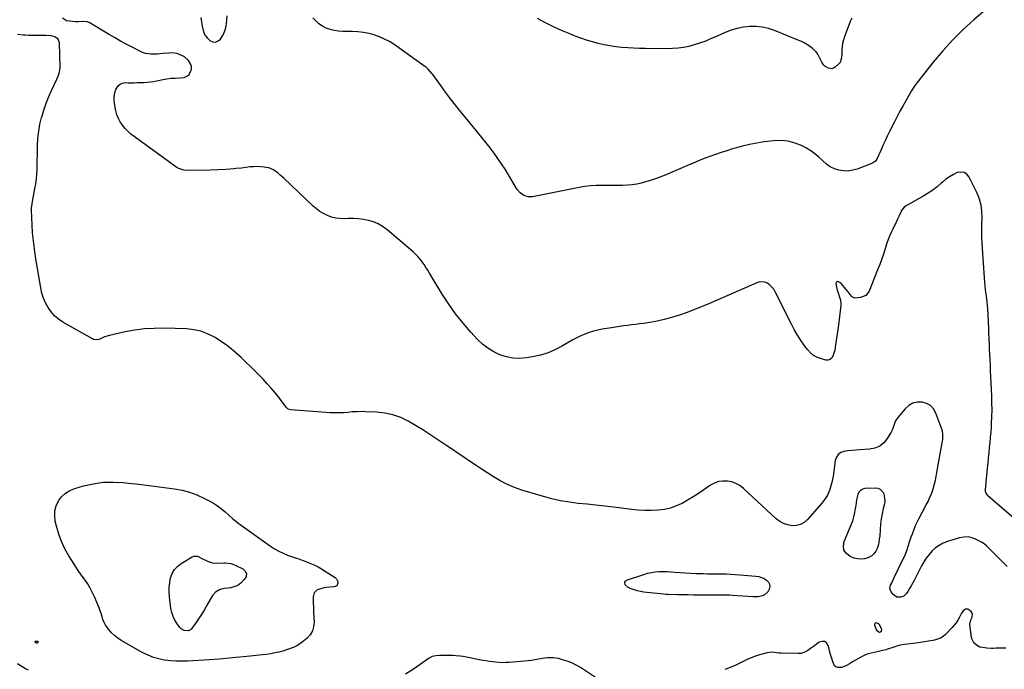
# Model space of a CAD drawing. Units: inches. Extents: x 1895203 to 1900546, y 448439 to 453771.
# Drawn here: x 1897687 to 1898541, y 450555 to 451119 of the extents above; entities that cross this region are included whole.
import ezdxf

# ---------------------------------------------------------------- set-up
doc = ezdxf.new("R2010")
doc.units = ezdxf.units.IN
doc.header["$MEASUREMENT"] = 0
for name, color, linetype in [('1', 7, 'Continuous'), ('7', 7, 'Continuous'), ('8', 7, 'Continuous')]:
    doc.layers.add(name, color=color, linetype=linetype)

msp = doc.modelspace()

# ---------------------------------------------------------------- linework, layer by layer
at = {"layer": '1', "color": 18}
msp.add_polyline3d([(1898434.85, 450589.59, 1922), (1898434.66, 450590.93, 1922), (1898432.48, 450594.5, 1922), (1898431.39, 450595.17, 1922), (1898430.15, 450595.65, 1922), (1898429.28, 450595.51, 1922), (1898428.66, 450595.16, 1922), (1898428.4, 450594.5, 1922), (1898428.38, 450593.62, 1922), (1898430.3, 450589.39, 1922), (1898432.13, 450587.92, 1922), (1898432.74, 450587.73, 1922), (1898433.32, 450587.71, 1922), (1898433.85, 450587.94, 1922), (1898434.34, 450588.34, 1922), (1898434.85, 450589.59, 1922)], dxfattribs=at)
at = {"layer": '7', "color": 18}
for points in [[(1898530.37, 451131.82, 1928), (1898514.55, 451118.3, 1928), (1898505.16, 451109.79, 1928), (1898499.88, 451104.61, 1928), (1898496.13, 451100.93, 1928), (1898487.63, 451091.56, 1928), (1898479.49, 451081.85, 1928), (1898465.49, 451064.11, 1928), (1898464.64, 451063, 1928), (1898463, 451060.71, 1928), (1898461.48, 451058.36, 1928), (1898460.02, 451055.96, 1928), (1898459.32, 451054.74, 1928), (1898455.6, 451048.22, 1928), (1898453.08, 451043.71, 1928), (1898450.6, 451039.19, 1928), (1898448.19, 451034.62, 1928), (1898445.83, 451030.04, 1928), (1898441.59, 451021.66, 1928), (1898439.58, 451017.6, 1928), (1898437.62, 451013.52, 1928), (1898435.73, 451009.4, 1928), (1898433.89, 451005.27, 1928), (1898430.86, 450998.3, 1928), (1898429.27, 450995.88, 1928), (1898426.89, 450994.27, 1928), (1898413.47, 450989.09, 1928), (1898409.55, 450987.98, 1928), (1898405.6, 450987.35, 1928), (1898401.61, 450987.45, 1928), (1898397.58, 450988.03, 1928), (1898393.71, 450989.33, 1928), (1898390.08, 450991.03, 1928), (1898386.79, 450993.34, 1928), (1898383.36, 450996.46, 1928), (1898380.17, 450999.52, 1928), (1898376.81, 451002.36, 1928), (1898373.19, 451004.86, 1928), (1898369.4, 451007.14, 1928), (1898365.69, 451009.13, 1928), (1898359.79, 451011.61, 1928), (1898353.75, 451013.31, 1928), (1898347.5, 451013.86, 1928), (1898341.12, 451013.63, 1928), (1898332.85, 451012.54, 1928), (1898326.49, 451011.56, 1928), (1898320.18, 451010.38, 1928), (1898313.92, 451008.91, 1928), (1898307.71, 451007.25, 1928), (1898305.3, 451006.54, 1928), (1898300.34, 451005.02, 1928), (1898295.41, 451003.44, 1928), (1898290.52, 451001.73, 1928), (1898285.65, 450999.96, 1928), (1898280.81, 450998.09, 1928), (1898275.99, 450996.18, 1928), (1898271.19, 450994.21, 1928), (1898266.42, 450992.19, 1928), (1898247.11, 450983.87, 1928), (1898242.46, 450981.99, 1928), (1898237.76, 450980.27, 1928), (1898232.99, 450978.76, 1928), (1898228.16, 450977.41, 1928), (1898226.5, 450976.99, 1928), (1898222.45, 450976.12, 1928), (1898218.37, 450975.45, 1928), (1898214.25, 450975.08, 1928), (1898210.1, 450974.93, 1928), (1898205.94, 450974.93, 1928), (1898201.77, 450974.93, 1928), (1898197.61, 450974.95, 1928), (1898193.44, 450974.97, 1928), (1898191.94, 450974.97, 1928), (1898187.04, 450974.85, 1928), (1898182.16, 450974.54, 1928), (1898177.3, 450973.92, 1928), (1898172.46, 450973.11, 1928), (1898131.92, 450965.06, 1928), (1898128.06, 450964.95, 1928), (1898124.37, 450966.1, 1928), (1898121.17, 450968.33, 1928), (1898118.71, 450971.38, 1928), (1898111.15, 450984.09, 1928), (1898108.18, 450988.92, 1928), (1898105.1, 450993.67, 1928), (1898101.88, 450998.33, 1928), (1898098.55, 451002.91, 1928), (1898095.12, 451007.43, 1928), (1898091.65, 451011.91, 1928), (1898088.12, 451016.35, 1928), (1898084.55, 451020.76, 1928), (1898069.76, 451038.8, 1928), (1898065.29, 451044.36, 1928), (1898060.88, 451049.97, 1928), (1898056.57, 451055.66, 1928), (1898052.33, 451061.4, 1928), (1898045.41, 451070.95, 1928), (1898044.67, 451071.94, 1928), (1898041.45, 451075.68, 1928), (1898039.61, 451077.31, 1928), (1898038.63, 451078.05, 1928), (1898011.94, 451096.93, 1928), (1898007.87, 451099.52, 1928), (1898003.66, 451101.82, 1928), (1897999.25, 451103.7, 1928), (1897996.63, 451104.61, 1928), (1897994.7, 451105.29, 1928), (1897990.01, 451106.47, 1928), (1897985.28, 451107.38, 1928), (1897980.5, 451107.91, 1928), (1897975.67, 451108.18, 1928), (1897967.39, 451108.3, 1928), (1897963.68, 451108.57, 1928), (1897960.03, 451109.11, 1928), (1897956.46, 451110.07, 1928), (1897952.95, 451111.3, 1928), (1897949.68, 451112.99, 1928), (1897946.65, 451114.99, 1928), (1897943.98, 451117.45, 1928), (1897941.55, 451120.22, 1928)], [(1898549.33, 450686.4, 1926), (1898526.91, 450705.96, 1926), (1898526.4, 450706.47, 1926), (1898525.27, 450708.27, 1926), (1898524.9, 450709.64, 1926), (1898524.84, 450710.35, 1926), (1898524.85, 450711.06, 1926), (1898526.52, 450729.68, 1926), (1898526.94, 450734.17, 1926), (1898527.37, 450738.66, 1926), (1898527.84, 450743.14, 1926), (1898528.32, 450747.63, 1926), (1898528.78, 450752.12, 1926), (1898529.2, 450756.61, 1926), (1898529.54, 450761.1, 1926), (1898529.84, 450765.6, 1926), (1898530.02, 450768.53, 1926), (1898530.28, 450774.5, 1926), (1898530.41, 450780.47, 1926), (1898530.36, 450786.44, 1926), (1898530.18, 450792.42, 1926), (1898529.17, 450814.59, 1926), (1898528.97, 450819.15, 1926), (1898528.77, 450823.71, 1926), (1898528.57, 450828.28, 1926), (1898528.37, 450832.84, 1926), (1898528.18, 450837.41, 1926), (1898527.98, 450841.97, 1926), (1898527.77, 450846.54, 1926), (1898527.56, 450851.1, 1926), (1898526.77, 450867.82, 1926), (1898526.58, 450870.71, 1926), (1898526.33, 450873.58, 1926), (1898525.97, 450876.44, 1926), (1898525.55, 450879.3, 1926), (1898525.12, 450882.16, 1926), (1898524.74, 450885.02, 1926), (1898524.45, 450887.89, 1926), (1898524.22, 450890.77, 1926), (1898521.97, 450924.5, 1926), (1898521.69, 450930.1, 1926), (1898521.54, 450935.71, 1926), (1898521.59, 450941.31, 1926), (1898521.77, 450946.92, 1926), (1898521.62, 450952.44, 1926), (1898520.93, 450957.85, 1926), (1898519.45, 450963.1, 1926), (1898517.43, 450968.24, 1926), (1898510.73, 450982.1, 1926), (1898508.67, 450984.54, 1926), (1898506.3, 450986.14, 1926), (1898503.46, 450986.49, 1926), (1898500.31, 450986, 1926), (1898496.88, 450984.33, 1926), (1898493.58, 450982.44, 1926), (1898490.49, 450980.24, 1926), (1898487.53, 450977.83, 1926), (1898486.29, 450976.72, 1926), (1898482.73, 450973.72, 1926), (1898479.04, 450970.88, 1926), (1898475.18, 450968.29, 1926), (1898471.2, 450965.86, 1926), (1898455.35, 450956.9, 1926), (1898454.15, 450956.04, 1926), (1898451.96, 450953.04, 1926), (1898451.63, 450952.37, 1926), (1898449.8, 450948.42, 1926), (1898448.56, 450945.77, 1926), (1898447.3, 450943.13, 1926), (1898446.01, 450940.51, 1926), (1898444.69, 450937.89, 1926), (1898444.3, 450937.12, 1926), (1898442.86, 450934.1, 1926), (1898441.52, 450931.03, 1926), (1898440.34, 450927.9, 1926), (1898439.28, 450924.72, 1926), (1898438.19, 450921.19, 1926), (1898436.6, 450916.24, 1926), (1898434.92, 450911.32, 1926), (1898433.12, 450906.44, 1926), (1898431.24, 450901.59, 1926), (1898423.8, 450883.17, 1926), (1898420.89, 450879.39, 1926), (1898416.45, 450877.68, 1926), (1898411.58, 450877.25, 1926), (1898409.43, 450878.05, 1926), (1898408.77, 450878.71, 1926), (1898407.45, 450880.33, 1926), (1898405.53, 450882.69, 1926), (1898403.59, 450885.04, 1926), (1898399.78, 450889.64, 1926), (1898398.34, 450890.85, 1926), (1898396.56, 450891.47, 1926), (1898395.35, 450891.06, 1926), (1898395, 450889.83, 1926), (1898395.66, 450886.63, 1926), (1898396.25, 450884.21, 1926), (1898396.99, 450881.84, 1926), (1898398.59, 450877.31, 1926), (1898399.03, 450875.74, 1926), (1898399.28, 450871.65, 1926), (1898399.21, 450870.83, 1926), (1898396.88, 450851.6, 1926), (1898396.4, 450847.84, 1926), (1898395.89, 450844.09, 1926), (1898395.32, 450840.34, 1926), (1898394.73, 450836.6, 1926), (1898393.98, 450832.07, 1926), (1898392.69, 450827.84, 1926), (1898391.68, 450825.86, 1926), (1898390.61, 450824.63, 1926), (1898389.37, 450823.77, 1926), (1898387.9, 450823.47, 1926), (1898386.27, 450823.53, 1926), (1898382.45, 450824.52, 1926), (1898378.96, 450825.81, 1926), (1898375.75, 450827.52, 1926), (1898372.96, 450829.84, 1926), (1898370.44, 450832.58, 1926), (1898368.17, 450835.63, 1926), (1898364.88, 450840.31, 1926), (1898361.76, 450845.1, 1926), (1898358.9, 450850.05, 1926), (1898356.21, 450855.1, 1926), (1898342.46, 450882.67, 1926), (1898341.12, 450884.86, 1926), (1898339.58, 450886.84, 1926), (1898337.71, 450888.54, 1926), (1898335.64, 450890.03, 1926), (1898333.37, 450890.96, 1926), (1898328.73, 450891.25, 1926), (1898326.36, 450890.6, 1926), (1898285.37, 450872.53, 1926), (1898278.98, 450869.82, 1926), (1898272.55, 450867.23, 1926), (1898266.05, 450864.81, 1926), (1898259.51, 450862.52, 1926), (1898258.38, 450862.14, 1926), (1898252.32, 450860.28, 1926), (1898246.22, 450858.64, 1926), (1898240.03, 450857.31, 1926), (1898233.8, 450856.2, 1926), (1898228.23, 450855.35, 1926), (1898224.74, 450854.84, 1926), (1898221.25, 450854.36, 1926), (1898217.75, 450853.91, 1926), (1898214.26, 450853.48, 1926), (1898210.76, 450853.05, 1926), (1898207.27, 450852.58, 1926), (1898203.78, 450852.07, 1926), (1898200.3, 450851.51, 1926), (1898192.27, 450850.17, 1926), (1898188.47, 450849.41, 1926), (1898184.73, 450848.48, 1926), (1898181.05, 450847.3, 1926), (1898177.43, 450845.96, 1926), (1898173.87, 450844.41, 1926), (1898170.37, 450842.77, 1926), (1898166.94, 450840.97, 1926), (1898163.56, 450839.07, 1926), (1898158.06, 450835.82, 1926), (1898151.83, 450832.6, 1926), (1898145.43, 450829.84, 1926), (1898138.76, 450827.81, 1926), (1898131.92, 450826.25, 1926), (1898126.6, 450825.34, 1926), (1898120.73, 450824.85, 1926), (1898114.94, 450825.03, 1926), (1898109.26, 450826.18, 1926), (1898103.66, 450827.99, 1926), (1898098.34, 450830.64, 1926), (1898093.3, 450833.7, 1926), (1898088.69, 450837.37, 1926), (1898084.35, 450841.44, 1926), (1898078.45, 450847.74, 1926), (1898071.65, 450855.47, 1926), (1898065.2, 450863.47, 1926), (1898059.26, 450871.86, 1926), (1898053.67, 450880.51, 1926), (1898042.64, 450898.84, 1926), (1898041.09, 450901.35, 1926), (1898039.51, 450903.84, 1926), (1898037.87, 450906.29, 1926), (1898036.2, 450908.71, 1926), (1898034.42, 450911.05, 1926), (1898032.53, 450913.28, 1926), (1898030.48, 450915.36, 1926), (1898028.31, 450917.35, 1926), (1898005.47, 450936.71, 1926), (1898001.9, 450939.32, 1926), (1897998.13, 450941.55, 1926), (1897994.08, 450943.21, 1926), (1897989.84, 450944.5, 1926), (1897985.44, 450945.31, 1926), (1897981.01, 450945.88, 1926), (1897976.56, 450946.11, 1926), (1897972.08, 450946.11, 1926), (1897968.71, 450945.98, 1926), (1897964.96, 450946.09, 1926), (1897961.27, 450946.52, 1926), (1897957.68, 450947.46, 1926), (1897954.14, 450948.73, 1926), (1897950.77, 450950.42, 1926), (1897947.54, 450952.32, 1926), (1897944.52, 450954.55, 1926), (1897941.65, 450957, 1926), (1897916.16, 450981.09, 1926), (1897912.74, 450984.2, 1926), (1897910.97, 450985.69, 1926), (1897907.29, 450988.41, 1926), (1897903.19, 450990.15, 1926), (1897899.36, 450990.84, 1926), (1897896.26, 450991.12, 1926), (1897893.16, 450991.25, 1926), (1897890.06, 450991.15, 1926), (1897886.95, 450990.88, 1926), (1897879.59, 450989.98, 1926), (1897874.71, 450989.46, 1926), (1897872.79, 450989.25, 1926), (1897865.99, 450988.68, 1926), (1897859.17, 450988.34, 1926), (1897852.34, 450988.15, 1926), (1897834.43, 450987.95, 1926), (1897829.71, 450988.1, 1926), (1897826.63, 450988.92, 1926), (1897824.57, 450989.87, 1926), (1897823.6, 450990.45, 1926), (1897822.66, 450991.08, 1926), (1897786.4, 451017.29, 1926), (1897783.64, 451019.47, 1926), (1897781.02, 451021.8, 1926), (1897778.62, 451024.35, 1926), (1897776.35, 451027.04, 1926), (1897774.42, 451029.94, 1926), (1897772.78, 451032.98, 1926), (1897771.56, 451036.21, 1926), (1897770.63, 451039.58, 1926), (1897769.34, 451045.85, 1926), (1897769.01, 451049, 1926), (1897769.06, 451052.11, 1926), (1897769.69, 451055.15, 1926), (1897770.72, 451058.15, 1926), (1897772.59, 451061.23, 1926), (1897774.24, 451062.74, 1926), (1897776.31, 451063.58, 1926), (1897778.65, 451063.98, 1926), (1897781.28, 451063.94, 1926), (1897783.91, 451063.93, 1926), (1897786.54, 451063.96, 1926), (1897789.17, 451064, 1926), (1897795.06, 451064.15, 1926), (1897797.79, 451064.3, 1926), (1897800.51, 451064.57, 1926), (1897803.2, 451065.01, 1926), (1897805.87, 451065.57, 1926), (1897807.59, 451065.98, 1926), (1897811.22, 451066.77, 1926), (1897814.88, 451067.37, 1926), (1897818.57, 451067.76, 1926), (1897822.27, 451067.88, 1926), (1897826.61, 451068.04, 1926), (1897829.87, 451068.52, 1926), (1897832.68, 451069.76, 1926), (1897833.76, 451070.81, 1926), (1897835.41, 451073.44, 1926), (1897836.07, 451075.54, 1926), (1897836.25, 451077.6, 1926), (1897835.72, 451079.6, 1926), (1897833.48, 451083.1, 1926), (1897830.08, 451086.36, 1926), (1897825.9, 451088.52, 1926), (1897823.58, 451089.15, 1926), (1897818.87, 451089.71, 1926), (1897816.47, 451089.64, 1926), (1897811.45, 451089.15, 1926), (1897808.88, 451088.95, 1926), (1897806.31, 451088.8, 1926), (1897803.74, 451088.74, 1926), (1897801.17, 451088.73, 1926), (1897798.64, 451088.94, 1926), (1897796.17, 451089.38, 1926), (1897793.78, 451090.16, 1926), (1897791.45, 451091.16, 1926), (1897785.31, 451094.35, 1926), (1897779.98, 451097.18, 1926), (1897774.69, 451100.08, 1926), (1897769.45, 451103.07, 1926), (1897766.81, 451104.61, 1926), (1897764.24, 451106.12, 1926), (1897747.5, 451116.13, 1926), (1897745.72, 451116.83, 1926), (1897742.48, 451117.02, 1926), (1897738.08, 451116.84, 1926), (1897735.52, 451116.82, 1926), (1897732.98, 451116.93, 1926), (1897730.46, 451117.22, 1926), (1897727.94, 451117.63, 1926), (1897724.39, 451119.81, 1926)], [(1897844.29, 451120.39, 1926), (1897844.75, 451116.59, 1926), (1897845.32, 451112.81, 1926), (1897846.53, 451107.99, 1926), (1897847.85, 451105.16, 1926), (1897848.27, 451104.61, 1926), (1897849.76, 451102.7, 1926), (1897852.07, 451100.48, 1926), (1897854.59, 451099.46, 1926), (1897856.99, 451099.2, 1926), (1897859.23, 451100.11, 1926), (1897861.37, 451101.79, 1926), (1897863.2, 451104.61, 1926), (1897863.28, 451104.74, 1926), (1897864.65, 451107.45, 1926), (1897865.59, 451110.34, 1926), (1897866.25, 451113.34, 1926), (1897866.88, 451117.77, 1926), (1897867.25, 451121.8, 1926)], [(1898543.55, 450644.46, 1924), (1898534.89, 450653.15, 1924), (1898533.03, 450655.02, 1924), (1898531.18, 450656.9, 1924), (1898529.33, 450658.78, 1924), (1898527.48, 450660.67, 1924), (1898525.56, 450662.46, 1924), (1898523.54, 450664.11, 1924), (1898521.37, 450665.56, 1924), (1898519.1, 450666.88, 1924), (1898516.82, 450668.07, 1924), (1898513.29, 450669.39, 1924), (1898509.71, 450670.14, 1924), (1898506.05, 450670.04, 1924), (1898502.35, 450669.36, 1924), (1898491.79, 450666.1, 1924), (1898488.12, 450664.66, 1924), (1898484.65, 450662.88, 1924), (1898481.48, 450660.61, 1924), (1898478.51, 450658.01, 1924), (1898475.86, 450655.03, 1924), (1898473.4, 450651.92, 1924), (1898471.24, 450648.59, 1924), (1898469.28, 450645.12, 1924), (1898463.14, 450632.97, 1924), (1898461.8, 450630.41, 1924), (1898460.41, 450627.88, 1924), (1898458.95, 450625.39, 1924), (1898457.43, 450622.94, 1924), (1898456.1, 450620.84, 1924), (1898453.93, 450618.74, 1924), (1898451.04, 450617.87, 1924), (1898447.82, 450617.94, 1924), (1898444.58, 450620.31, 1924), (1898442.96, 450622.56, 1924), (1898441.93, 450625.39, 1924), (1898442.43, 450628.35, 1924), (1898443.14, 450629.87, 1924), (1898444.57, 450632.9, 1924), (1898445.3, 450634.41, 1924), (1898453.49, 450651.26, 1924), (1898454.71, 450653.91, 1924), (1898455.84, 450656.58, 1924), (1898456.86, 450659.31, 1924), (1898457.79, 450662.06, 1924), (1898457.87, 450662.32, 1924), (1898458.71, 450664.97, 1924), (1898459.57, 450667.62, 1924), (1898460.44, 450670.25, 1924), (1898461.32, 450672.89, 1924), (1898462.77, 450676.94, 1924), (1898464, 450679.97, 1924), (1898465.38, 450682.95, 1924), (1898466.87, 450685.87, 1924), (1898473.43, 450698.03, 1924), (1898474.91, 450700.94, 1924), (1898476.3, 450703.89, 1924), (1898477.54, 450706.9, 1924), (1898478.7, 450709.96, 1924), (1898479.69, 450713.06, 1924), (1898480.58, 450716.19, 1924), (1898481.31, 450719.37, 1924), (1898481.92, 450722.57, 1924), (1898482.5, 450726.02, 1924), (1898483.07, 450729.32, 1924), (1898483.66, 450732.61, 1924), (1898484.26, 450735.9, 1924), (1898487.19, 450751.77, 1924), (1898487.63, 450754.77, 1924), (1898487.82, 450759.29, 1924), (1898487.35, 450762.23, 1924), (1898486.91, 450763.67, 1924), (1898481.79, 450777.58, 1924), (1898479.72, 450781.15, 1924), (1898477.12, 450784.03, 1924), (1898473.71, 450785.89, 1924), (1898469.77, 450787.08, 1924), (1898465.58, 450786.93, 1924), (1898461.68, 450786.04, 1924), (1898458.22, 450784.04, 1924), (1898455.05, 450781.29, 1924), (1898448.67, 450773.75, 1924), (1898446.73, 450770.85, 1924), (1898446.05, 450769.25, 1924), (1898445.02, 450765.88, 1924), (1898443.69, 450762.62, 1924), (1898442.85, 450761.06, 1924), (1898439.5, 450755.42, 1924), (1898436.49, 450751.77, 1924), (1898433.02, 450748.89, 1924), (1898428.86, 450747.16, 1924), (1898424.23, 450746.19, 1924), (1898415.68, 450745.75, 1924), (1898412.26, 450745.52, 1924), (1898408.85, 450745.22, 1924), (1898405.44, 450744.81, 1924), (1898402.04, 450744.33, 1924), (1898399.22, 450743.25, 1924), (1898396.93, 450741.66, 1924), (1898395.43, 450739.31, 1924), (1898394.46, 450736.44, 1924), (1898393.89, 450731.51, 1924), (1898393.3, 450727.2, 1924), (1898392.6, 450722.91, 1924), (1898391.73, 450718.66, 1924), (1898390.74, 450714.42, 1924), (1898389.39, 450710.35, 1924), (1898387.68, 450706.46, 1924), (1898385.44, 450702.86, 1924), (1898382.84, 450699.45, 1924), (1898370.31, 450685.23, 1924), (1898367.43, 450682.8, 1924), (1898364.31, 450680.99, 1924), (1898360.8, 450680.12, 1924), (1898357.04, 450679.89, 1924), (1898353.22, 450680.6, 1924), (1898349.6, 450681.78, 1924), (1898346.3, 450683.65, 1924), (1898343.19, 450685.99, 1924), (1898314.79, 450712.28, 1924), (1898311.67, 450714.64, 1924), (1898308.35, 450716.57, 1924), (1898304.73, 450717.82, 1924), (1898300.9, 450718.64, 1924), (1898297.02, 450718.65, 1924), (1898293.27, 450718.13, 1924), (1898289.72, 450716.82, 1924), (1898286.3, 450714.98, 1924), (1898280.4, 450710.9, 1924), (1898275.8, 450707.84, 1924), (1898271.15, 450704.87, 1924), (1898266.4, 450702.04, 1924), (1898261.6, 450699.31, 1924), (1898256.65, 450697.01, 1924), (1898251.57, 450695.16, 1924), (1898246.29, 450694, 1924), (1898240.87, 450693.29, 1924), (1898240.58, 450693.27, 1924), (1898234.92, 450693.07, 1924), (1898229.27, 450693.08, 1924), (1898223.62, 450693.42, 1924), (1898217.99, 450693.96, 1924), (1898202.2, 450695.95, 1924), (1898194.54, 450696.87, 1924), (1898186.87, 450697.75, 1924), (1898179.2, 450698.55, 1924), (1898171.52, 450699.31, 1924), (1898163.88, 450700.25, 1924), (1898156.3, 450701.5, 1924), (1898148.8, 450703.2, 1924), (1898141.37, 450705.2, 1924), (1898122.75, 450710.8, 1924), (1898116.42, 450713, 1924), (1898110.26, 450715.54, 1924), (1898104.33, 450718.59, 1924), (1898098.56, 450721.99, 1924), (1898097.25, 450722.83, 1924), (1898092.27, 450726.07, 1924), (1898087.29, 450729.33, 1924), (1898082.33, 450732.61, 1924), (1898077.38, 450735.91, 1924), (1898072.44, 450739.22, 1924), (1898067.5, 450742.54, 1924), (1898062.57, 450745.87, 1924), (1898057.64, 450749.2, 1924), (1898049.04, 450755.04, 1924), (1898042.92, 450759.09, 1924), (1898036.73, 450763.05, 1924), (1898030.46, 450766.86, 1924), (1898024.12, 450770.57, 1924), (1898017.6, 450773.69, 1924), (1898010.88, 450776.15, 1924), (1898003.87, 450777.6, 1924), (1897996.68, 450778.39, 1924), (1897987.25, 450778.74, 1924), (1897983.38, 450778.79, 1924), (1897979.51, 450778.73, 1924), (1897975.66, 450778.5, 1924), (1897971.8, 450778.16, 1924), (1897967.95, 450777.84, 1924), (1897964.09, 450777.66, 1924), (1897960.23, 450777.69, 1924), (1897956.37, 450777.87, 1924), (1897922.21, 450780.36, 1924), (1897920, 450781.06, 1924), (1897919.05, 450781.76, 1924), (1897918.64, 450782.17, 1924), (1897918.26, 450782.62, 1924), (1897912.42, 450790.41, 1924), (1897909.07, 450794.71, 1924), (1897905.6, 450798.92, 1924), (1897901.96, 450802.98, 1924), (1897898.22, 450806.95, 1924), (1897891.58, 450813.72, 1924), (1897887.52, 450817.77, 1924), (1897883.42, 450821.78, 1924), (1897879.24, 450825.7, 1924), (1897875.02, 450829.58, 1924), (1897874.71, 450829.84, 1924), (1897870.66, 450833.28, 1924), (1897866.15, 450836.79, 1924), (1897861.45, 450840.01, 1924), (1897856.6, 450843.05, 1924), (1897855.57, 450843.65, 1924), (1897849.97, 450846.38, 1924), (1897844.21, 450848.52, 1924), (1897838.18, 450849.77, 1924), (1897831.99, 450850.44, 1924), (1897812.32, 450851.05, 1924), (1897803.85, 450851, 1924), (1897795.43, 450850.54, 1924), (1897787.06, 450849.45, 1924), (1897778.73, 450847.94, 1924), (1897765.11, 450844.94, 1924), (1897760.8, 450843.53, 1924), (1897756.66, 450841.65, 1924), (1897754.48, 450841.13, 1924), (1897751.28, 450841.46, 1924), (1897750.27, 450841.9, 1924), (1897724.72, 450856.4, 1924), (1897720.92, 450858.96, 1924), (1897717.45, 450861.85, 1924), (1897714.45, 450865.23, 1924), (1897711.78, 450868.94, 1924), (1897709.61, 450873.01, 1924), (1897707.77, 450877.2, 1924), (1897706.43, 450881.58, 1924), (1897705.41, 450886.07, 1924), (1897700.93, 450913.01, 1924), (1897699.91, 450919.94, 1924), (1897699.05, 450926.88, 1924), (1897698.44, 450933.85, 1924), (1897697.99, 450940.84, 1924), (1897697.41, 450953.36, 1924), (1897697.47, 450955.58, 1924), (1897697.89, 450958.51, 1924), (1897698.02, 450959.24, 1924), (1897700.47, 450972.22, 1924), (1897701.14, 450976.34, 1924), (1897701.68, 450980.47, 1924), (1897702.02, 450984.62, 1924), (1897702.22, 450988.78, 1924), (1897702.31, 450992.96, 1924), (1897702.41, 450997.14, 1924), (1897702.51, 451001.32, 1924), (1897702.6, 451005.49, 1924), (1897702.7, 451009.53, 1924), (1897703.06, 451015.69, 1924), (1897703.72, 451021.81, 1924), (1897704.81, 451027.87, 1924), (1897706.2, 451033.89, 1924), (1897706.27, 451034.14, 1924), (1897708.07, 451040.19, 1924), (1897710.09, 451046.16, 1924), (1897712.43, 451052.01, 1924), (1897714.99, 451057.79, 1924), (1897719.41, 451067.1, 1924), (1897720.5, 451069.58, 1924), (1897721.43, 451072.11, 1924), (1897722.06, 451074.71, 1924), (1897722.22, 451077.38, 1924), (1897721.69, 451098.47, 1924), (1897720.55, 451101.75, 1924), (1897717.73, 451103.75, 1924), (1897714.09, 451104.61, 1924), (1897713.81, 451104.68, 1924), (1897709.81, 451104.98, 1924), (1897703.37, 451104.98, 1924), (1897700.54, 451104.96, 1924), (1897697.71, 451104.91, 1924), (1897694.88, 451104.91, 1924), (1897692.05, 451105.06, 1924), (1897690.11, 451105.22, 1924), (1897685.34, 451105.64, 1924)], [(1897874.71, 450565.56, 1924), (1897869.27, 450565.05, 1924), (1897860.34, 450564.34, 1924), (1897851.4, 450563.72, 1924), (1897832.86, 450562.56, 1924), (1897827.84, 450562.4, 1924), (1897822.84, 450562.45, 1924), (1897817.85, 450562.82, 1924), (1897812.86, 450563.4, 1924), (1897807.98, 450564.4, 1924), (1897803.21, 450565.74, 1924), (1897798.61, 450567.6, 1924), (1897794.14, 450569.8, 1924), (1897775.32, 450580.39, 1924), (1897772.24, 450582.38, 1924), (1897769.37, 450584.61, 1924), (1897766.8, 450587.18, 1924), (1897764.44, 450589.98, 1924), (1897761.76, 450593.84, 1924), (1897760.47, 450596.16, 1924), (1897759.44, 450598.6, 1924), (1897758.59, 450601.13, 1924), (1897757.83, 450603.7, 1924), (1897757, 450606.26, 1924), (1897756.07, 450608.78, 1924), (1897755.07, 450611.28, 1924), (1897752.42, 450617.56, 1924), (1897750.47, 450621.77, 1924), (1897748.33, 450625.87, 1924), (1897745.91, 450629.81, 1924), (1897743.3, 450633.64, 1924), (1897740.58, 450637.42, 1924), (1897737.93, 450641.24, 1924), (1897735.37, 450645.12, 1924), (1897732.86, 450649.04, 1924), (1897729.9, 450653.78, 1924), (1897726.49, 450659.9, 1924), (1897723.49, 450666.18, 1924), (1897721.11, 450672.73, 1924), (1897719.14, 450679.45, 1924), (1897718.09, 450683.8, 1924), (1897717.55, 450688.39, 1924), (1897717.7, 450692.87, 1924), (1897718.89, 450697.2, 1924), (1897720.76, 450701.42, 1924), (1897723.58, 450705.09, 1924), (1897726.81, 450708.22, 1924), (1897730.67, 450710.53, 1924), (1897734.94, 450712.3, 1924), (1897742.57, 450714.46, 1924), (1897751.06, 450716.34, 1924), (1897759.6, 450717.56, 1924), (1897768.22, 450717.8, 1924), (1897776.91, 450717.39, 1924), (1897781.57, 450716.9, 1924), (1897790.49, 450715.92, 1924), (1897799.4, 450714.88, 1924), (1897808.29, 450713.76, 1924), (1897817.18, 450712.58, 1924), (1897821.48, 450711.98, 1924), (1897828.11, 450710.72, 1924), (1897834.6, 450709.02, 1924), (1897840.88, 450706.66, 1924), (1897847.03, 450703.86, 1924), (1897851.56, 450701.5, 1924), (1897855.23, 450699.41, 1924), (1897858.77, 450697.12, 1924), (1897862.11, 450694.56, 1924), (1897865.33, 450691.81, 1924), (1897868.49, 450688.98, 1924), (1897871.72, 450686.24, 1924), (1897874.71, 450683.88, 1924), (1897875.05, 450683.61, 1924), (1897878.45, 450681.07, 1924), (1897904.81, 450662.14, 1924), (1897908.28, 450659.86, 1924), (1897911.87, 450657.8, 1924), (1897915.61, 450656.05, 1924), (1897919.47, 450654.52, 1924), (1897925.46, 450652.42, 1924), (1897927.35, 450651.77, 1924), (1897929.25, 450651.12, 1924), (1897932.08, 450650.11, 1924), (1897933.01, 450649.76, 1924), (1897941.68, 450646.36, 1924), (1897943.19, 450645.74, 1924), (1897946.14, 450644.37, 1924), (1897947.53, 450643.53, 1924), (1897960.77, 450634.89, 1924), (1897961.81, 450633.93, 1924), (1897963.02, 450631.58, 1924), (1897963.19, 450630.17, 1924), (1897962.23, 450627.93, 1924), (1897960.02, 450626.9, 1924), (1897952.88, 450626.37, 1924), (1897950.91, 450626.11, 1924), (1897947.12, 450625.05, 1924), (1897945.3, 450624.25, 1924), (1897942.71, 450621.83, 1924), (1897941.77, 450618.41, 1924), (1897941.81, 450613.26, 1924), (1897941.89, 450609.03, 1924), (1897942.01, 450604.8, 1924), (1897942.21, 450600.58, 1924), (1897942.46, 450596.35, 1924), (1897942.13, 450592.39, 1924), (1897941.14, 450588.72, 1924), (1897939.15, 450585.47, 1924), (1897936.48, 450582.52, 1924), (1897932.27, 450579.05, 1924), (1897930.23, 450577.53, 1924), (1897928.1, 450576.15, 1924), (1897925.86, 450574.97, 1924), (1897923.54, 450573.93, 1924), (1897921.13, 450573.05, 1924), (1897918.71, 450572.24, 1924), (1897916.26, 450571.52, 1924), (1897911.84, 450570.41, 1924), (1897908.37, 450569.64, 1924), (1897904.88, 450568.97, 1924), (1897901.37, 450568.42, 1924), (1897897.84, 450567.97, 1924), (1897887.1, 450566.79, 1924), (1897878.19, 450565.88, 1924), (1897874.71, 450565.56, 1924)], [(1898413.25, 450702.3, 1924), (1898413.75, 450704.77, 1924), (1898414.29, 450707.23, 1924), (1898415.23, 450709.24, 1924), (1898416.52, 450710.83, 1924), (1898418.33, 450711.8, 1924), (1898420.48, 450712.35, 1924), (1898429.26, 450712.73, 1924), (1898431.48, 450712.4, 1924), (1898433.43, 450711.63, 1924), (1898436.24, 450708.37, 1924), (1898436.98, 450706.06, 1924), (1898437.4, 450701.34, 1924), (1898437.08, 450698.94, 1924), (1898436.1, 450694.83, 1924), (1898435.15, 450690.34, 1924), (1898434.36, 450685.82, 1924), (1898433.79, 450681.26, 1924), (1898433.37, 450676.69, 1924), (1898433, 450671, 1924), (1898432.7, 450668.23, 1924), (1898432.25, 450665.49, 1924), (1898431.58, 450662.8, 1924), (1898430.77, 450660.13, 1924), (1898429.57, 450657.74, 1924), (1898428.06, 450655.63, 1924), (1898426.09, 450653.95, 1924), (1898423.81, 450652.56, 1924), (1898422.9, 450652.15, 1924), (1898419.88, 450651.22, 1924), (1898416.86, 450650.78, 1924), (1898413.82, 450651.09, 1924), (1898410.77, 450651.9, 1924), (1898407.49, 450653.22, 1924), (1898404.21, 450655.69, 1924), (1898402.03, 450658.62, 1924), (1898401.51, 450662.24, 1924), (1898402.08, 450666.3, 1924), (1898408.27, 450680.74, 1924), (1898409.58, 450684.19, 1924), (1898410.7, 450687.71, 1924), (1898411.53, 450691.3, 1924), (1898412.16, 450694.95, 1924), (1898412.47, 450697.32, 1924), (1898412.84, 450699.82, 1924), (1898413.25, 450702.3, 1924)], [(1897874.71, 450627.55, 1926), (1897872.89, 450626.81, 1926), (1897870.32, 450626.2, 1926), (1897868.04, 450625.83, 1926), (1897864.59, 450625.42, 1926), (1897862.34, 450624.87, 1926), (1897860.53, 450624.31, 1926), (1897857, 450622.44, 1926), (1897854.41, 450619.4, 1926), (1897849.29, 450610.39, 1926), (1897847.07, 450606.62, 1926), (1897844.77, 450602.89, 1926), (1897842.36, 450599.24, 1926), (1897839.87, 450595.64, 1926), (1897836.3, 450590.63, 1926), (1897835.45, 450589.77, 1926), (1897833.39, 450588.78, 1926), (1897829.91, 450589, 1926), (1897827.26, 450590.43, 1926), (1897826.15, 450591.56, 1926), (1897823.71, 450594.84, 1926), (1897821.77, 450597.92, 1926), (1897820.17, 450601.15, 1926), (1897819.09, 450604.58, 1926), (1897818.35, 450608.14, 1926), (1897817.04, 450618.37, 1926), (1897816.75, 450622.51, 1926), (1897816.78, 450626.62, 1926), (1897817.28, 450630.71, 1926), (1897818.1, 450634.77, 1926), (1897819.57, 450638.51, 1926), (1897821.52, 450641.89, 1926), (1897824.21, 450644.73, 1926), (1897827.38, 450647.2, 1926), (1897836.9, 450652.96, 1926), (1897838.36, 450653.53, 1926), (1897841.28, 450653.53, 1926), (1897845.71, 450651.28, 1926), (1897848.78, 450649.79, 1926), (1897850, 450649.24, 1926), (1897854.45, 450647.83, 1926), (1897859.1, 450647.45, 1926), (1897864.36, 450647.63, 1926), (1897865.35, 450647.65, 1926), (1897870.22, 450647.25, 1926), (1897872.05, 450646.59, 1926), (1897874.71, 450645.35, 1926), (1897880.7, 450642.54, 1926), (1897882.76, 450640.56, 1926), (1897883.87, 450638.4, 1926), (1897883.55, 450636, 1926), (1897882.29, 450633.44, 1926), (1897879.27, 450630.43, 1926), (1897876.32, 450628.19, 1926), (1897874.71, 450627.55, 1926)], [(1898330.53, 450635.09, 1924), (1898332.79, 450634.04, 1924), (1898334.95, 450632.73, 1924), (1898336.49, 450631.04, 1924), (1898337.44, 450629.24, 1924), (1898337.61, 450627.2, 1924), (1898337.24, 450625.02, 1924), (1898335.93, 450622.46, 1924), (1898333.18, 450619.94, 1924), (1898331.4, 450619.13, 1924), (1898327.39, 450618.31, 1924), (1898323.31, 450618.23, 1924), (1898305.32, 450619.48, 1924), (1898302.79, 450619.63, 1924), (1898300.27, 450619.74, 1924), (1898297.74, 450619.81, 1924), (1898295.21, 450619.84, 1924), (1898292.68, 450619.85, 1924), (1898290.15, 450619.85, 1924), (1898287.62, 450619.85, 1924), (1898285.09, 450619.85, 1924), (1898276.26, 450619.82, 1924), (1898271.62, 450619.82, 1924), (1898266.98, 450619.86, 1924), (1898262.33, 450619.93, 1924), (1898257.69, 450620.03, 1924), (1898249.3, 450620.26, 1924), (1898247.97, 450620.3, 1924), (1898245.75, 450620.47, 1924), (1898231.17, 450622.03, 1924), (1898228.37, 450622.41, 1924), (1898225.6, 450622.9, 1924), (1898222.85, 450623.56, 1924), (1898220.13, 450624.32, 1924), (1898216.54, 450625.6, 1924), (1898215.02, 450626.44, 1924), (1898212.41, 450628.8, 1924), (1898211.94, 450631.06, 1924), (1898212.53, 450631.96, 1924), (1898213.54, 450632.74, 1924), (1898228.47, 450637.75, 1924), (1898231.73, 450638.69, 1924), (1898235.03, 450639.43, 1924), (1898238.38, 450639.88, 1924), (1898241.76, 450640.13, 1924), (1898245.17, 450640.18, 1924), (1898248.58, 450640.14, 1924), (1898251.98, 450639.99, 1924), (1898255.38, 450639.76, 1924), (1898259.66, 450639.39, 1924), (1898264.34, 450639.03, 1924), (1898269.02, 450638.74, 1924), (1898273.7, 450638.55, 1924), (1898278.39, 450638.41, 1924), (1898279.81, 450638.39, 1924), (1898283.79, 450638.32, 1924), (1898287.78, 450638.26, 1924), (1898291.76, 450638.21, 1924), (1898295.75, 450638.18, 1924), (1898299.73, 450638.1, 1924), (1898303.71, 450637.96, 1924), (1898307.69, 450637.72, 1924), (1898311.66, 450637.42, 1924), (1898325.65, 450636.19, 1924), (1898328.14, 450635.77, 1924), (1898330.53, 450635.09, 1924)], [(1898542.35, 450573.75, 1922), (1898539.6, 450573.73, 1922), (1898536.85, 450573.7, 1922), (1898534.11, 450573.65, 1922), (1898531.36, 450573.6, 1922), (1898529.77, 450573.57, 1922), (1898525.89, 450573.69, 1922), (1898522.05, 450574.23, 1922), (1898519.96, 450574.78, 1922), (1898517.04, 450576.26, 1922), (1898514.63, 450578.53, 1922), (1898513.16, 450581.37, 1922), (1898512.77, 450582.98, 1922), (1898511.26, 450594.19, 1922), (1898512.06, 450598.3, 1922), (1898513.25, 450600.72, 1922), (1898513.57, 450603.43, 1922), (1898512.1, 450605.72, 1922), (1898509.46, 450607.46, 1922), (1898508.46, 450607.66, 1922), (1898507.46, 450607.45, 1922), (1898505.53, 450606.12, 1922), (1898503.98, 450604.19, 1922), (1898502.11, 450600.5, 1922), (1898500.82, 450598.13, 1922), (1898499.39, 450595.86, 1922), (1898497.74, 450593.74, 1922), (1898495.94, 450591.73, 1922), (1898490.02, 450585.7, 1922), (1898487.94, 450583.95, 1922), (1898485.72, 450582.49, 1922), (1898483.26, 450581.45, 1922), (1898480.65, 450580.7, 1922), (1898478.98, 450580.39, 1922), (1898475.4, 450579.75, 1922), (1898471.82, 450579.17, 1922), (1898468.22, 450578.67, 1922), (1898464.62, 450578.23, 1922), (1898454.4, 450577.09, 1922), (1898450.67, 450576.41, 1922), (1898447.05, 450575.25, 1922), (1898443.47, 450573.92, 1922), (1898439.83, 450572.77, 1922), (1898438.33, 450572.33, 1922), (1898435.8, 450571.65, 1922), (1898433.26, 450571.03, 1922), (1898430.7, 450570.52, 1922), (1898428.12, 450570.07, 1922), (1898425.57, 450569.54, 1922), (1898423.08, 450568.86, 1922), (1898420.66, 450567.94, 1922), (1898418.3, 450566.85, 1922), (1898414.65, 450564.91, 1922), (1898411.99, 450563.42, 1922), (1898409.37, 450561.86, 1922), (1898406.78, 450560.25, 1922), (1898404.75, 450558.95, 1922), (1898403.15, 450558.09, 1922), (1898399.76, 450556.97, 1922), (1898396.36, 450556.93, 1922), (1898394.98, 450557.49, 1922), (1898393.92, 450558.55, 1922), (1898392.41, 450561.93, 1922), (1898391.51, 450564.68, 1922), (1898390.66, 450567.44, 1922), (1898389.88, 450570.23, 1922), (1898389.14, 450573.03, 1922), (1898388.39, 450576.08, 1922), (1898386.94, 450578.27, 1922), (1898385.19, 450579.61, 1922), (1898382.99, 450579.68, 1922), (1898380.48, 450578.89, 1922), (1898375.68, 450575.27, 1922), (1898373.13, 450573.4, 1922), (1898370.7, 450571.65, 1922), (1898368.77, 450570.54, 1922), (1898364.62, 450569.25, 1922), (1898362.4, 450569.07, 1922), (1898347.53, 450569.36, 1922), (1898345.5, 450569.48, 1922), (1898343.47, 450569.78, 1922), (1898339.49, 450570.28, 1922), (1898335.56, 450569.85, 1922), (1898328.89, 450567.94, 1922), (1898325.2, 450566.76, 1922), (1898321.57, 450565.42, 1922), (1898318.04, 450563.85, 1922), (1898314.57, 450562.12, 1922), (1898311.11, 450560.37, 1922), (1898307.59, 450558.74, 1922), (1898304, 450557.28, 1922), (1898300.36, 450555.93, 1922), (1898298.77, 450555.39, 1922)], [(1897702.98, 450578.57, 1924), (1897702.54, 450578.15, 1924), (1897702.13, 450578, 1924), (1897701.85, 450577.99, 1924), (1897701.59, 450578.09, 1924), (1897700.73, 450578.88, 1924), (1897700.59, 450579.25, 1924), (1897700.6, 450579.56, 1924), (1897700.83, 450579.77, 1924), (1897701.19, 450579.92, 1924), (1897702.74, 450579.78, 1924), (1897702.95, 450579.64, 1924), (1897703.08, 450579.42, 1924), (1897703.14, 450579.15, 1924), (1897702.98, 450578.57, 1924)], [(1898193.63, 450543.69, 1922), (1898173.49, 450556.89, 1922), (1898169.83, 450559.05, 1922), (1898166.05, 450560.95, 1922), (1898162.1, 450562.47, 1922), (1898158.04, 450563.75, 1922), (1898154.37, 450564.7, 1922), (1898149.72, 450565.48, 1922), (1898145.01, 450565.43, 1922), (1898140.28, 450564.84, 1922), (1898135.58, 450564.03, 1922), (1898131.11, 450563.21, 1922), (1898128.05, 450562.74, 1922), (1898124.97, 450562.38, 1922), (1898121.88, 450562.1, 1922), (1898111.52, 450561.36, 1922), (1898108.67, 450561.23, 1922), (1898105.83, 450561.2, 1922), (1898102.98, 450561.31, 1922), (1898100.14, 450561.52, 1922), (1898097.31, 450561.84, 1922), (1898094.48, 450562.22, 1922), (1898091.67, 450562.67, 1922), (1898088.86, 450563.18, 1922), (1898071.69, 450566.56, 1922), (1898069.24, 450566.96, 1922), (1898065.53, 450567.27, 1922), (1898063.05, 450567.37, 1922), (1898061.81, 450567.4, 1922), (1898054.32, 450567.5, 1922), (1898051.16, 450567.46, 1922), (1898048.01, 450567.25, 1922), (1898045.01, 450566.57, 1922), (1898042.29, 450565.14, 1922), (1898028.61, 450555.47, 1922), (1898021.91, 450551.13, 1922)], [(1897694.72, 450554.65, 1922), (1897692.26, 450555.88, 1922), (1897689.85, 450557.2, 1922), (1897687.52, 450558.67, 1922), (1897685.26, 450560.24, 1922)]]:
    msp.add_polyline3d(points, dxfattribs=at)
at = {"layer": '8', "color": 18}
msp.add_polyline3d([(1898408.86, 451120.02, 1930), (1898407.46, 451117.13, 1930), (1898402.78, 451104.61, 1930), (1898402.56, 451104, 1930), (1898401.61, 451101.01, 1930), (1898400.86, 451097.98, 1930), (1898400.41, 451094.89, 1930), (1898400.17, 451091.77, 1930), (1898400.06, 451087.58, 1930), (1898399.99, 451086.52, 1930), (1898399.69, 451084.42, 1930), (1898398.65, 451081.49, 1930), (1898397.32, 451079.91, 1930), (1898394.33, 451077.27, 1930), (1898393.01, 451076.49, 1930), (1898391.65, 451076.06, 1930), (1898388.76, 451076.55, 1930), (1898385.53, 451078.26, 1930), (1898384.25, 451079.46, 1930), (1898382.83, 451081.79, 1930), (1898382.02, 451083.44, 1930), (1898380.65, 451086.4, 1930), (1898379.42, 451088.59, 1930), (1898378, 451090.61, 1930), (1898374.35, 451093.99, 1930), (1898370.34, 451096.7, 1930), (1898367.5, 451098.38, 1930), (1898364.55, 451099.86, 1930), (1898361.53, 451101.21, 1930), (1898353.15, 451104.61, 1930), (1898341.76, 451109.23, 1930), (1898336.53, 451110.94, 1930), (1898331.23, 451112.16, 1930), (1898325.81, 451112.65, 1930), (1898320.31, 451112.64, 1930), (1898314.82, 451111.97, 1930), (1898309.42, 451110.93, 1930), (1898304.16, 451109.34, 1930), (1898298.99, 451107.37, 1930), (1898292.72, 451104.61, 1930), (1898285.76, 451101.55, 1930), (1898281.31, 451099.73, 1930), (1898276.81, 451098.08, 1930), (1898272.23, 451096.69, 1930), (1898267.59, 451095.46, 1930), (1898262.88, 451094.53, 1930), (1898258.16, 451093.83, 1930), (1898253.39, 451093.47, 1930), (1898248.6, 451093.34, 1930), (1898230.02, 451093.53, 1930), (1898224.83, 451093.64, 1930), (1898219.65, 451093.82, 1930), (1898214.47, 451094.13, 1930), (1898209.29, 451094.52, 1930), (1898204.14, 451095.08, 1930), (1898199.01, 451095.82, 1930), (1898193.93, 451096.8, 1930), (1898188.88, 451097.95, 1930), (1898188.84, 451097.96, 1930), (1898183.82, 451099.33, 1930), (1898178.85, 451100.84, 1930), (1898173.93, 451102.54, 1930), (1898169.06, 451104.37, 1930), (1898168.45, 451104.61, 1930), (1898164.28, 451106.27, 1930), (1898157.13, 451109.28, 1930), (1898150.07, 451112.48, 1930), (1898143.14, 451115.95, 1930), (1898136.3, 451119.6, 1930)], dxfattribs=at)

doc.saveas('drawing.dxf')
